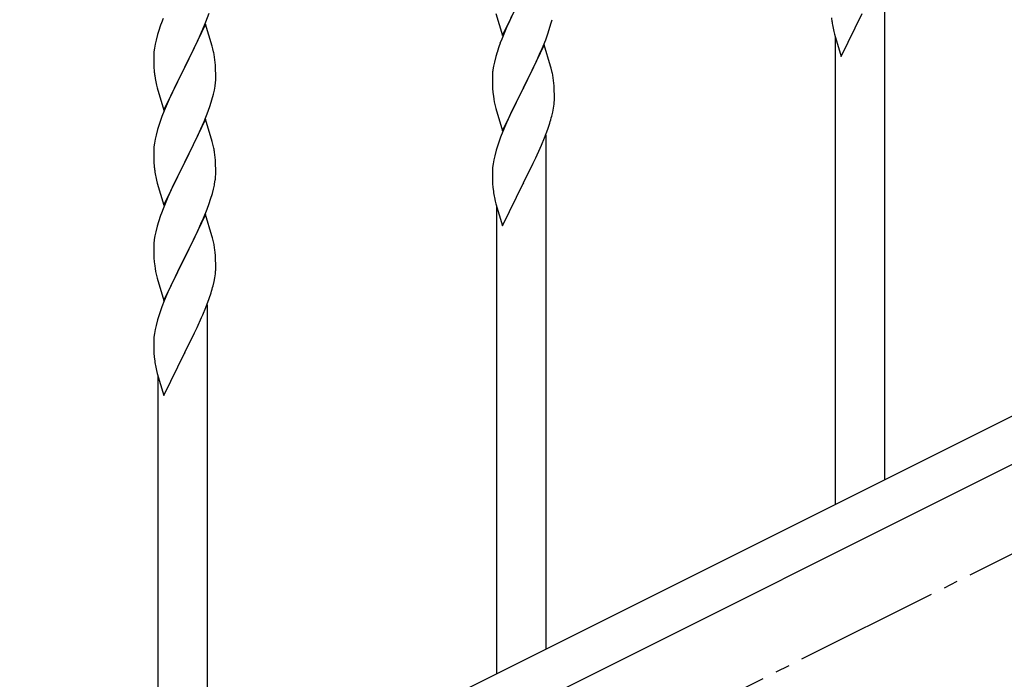
# Model space of a CAD drawing. Units: millimetres. Extents: x 250 to 8280, y 75 to 5795.
# Drawn here: x 1449 to 1789, y 3894 to 4122 of the extents above; entities that cross this region are included whole.
import ezdxf

# ---------------------------------------------------------------- set-up
doc = ezdxf.new("R2010")
doc.units = ezdxf.units.MM
doc.linetypes.add('YCENTER_1', pattern=[13, 10, -1, 1, -1])
doc.layers.add('YKK_A1', color=4, linetype='Continuous', lineweight=30)

msp = doc.modelspace()

# ---------------------------------------------------------------- linework, layer by layer
at = {"layer": 'YKK_A1', "linetype": 'YCENTER_1', "ltscale": 5}
msp.add_line((905.62, 3494.49), (2705.62, 4394.49), dxfattribs=at)
at = {"layer": 'YKK_A1'}
for p, q in [((1748.12, 3963.32), (1748.12, 4140.99)), ((1616.07, 4116.82), (1623.3, 4131.68)), ((1513.6, 4121.55), (1514.74, 4124.58)), ((1613.81, 4124.46), (1616.07, 4116.82)), ((1619.24, 4123.51), (1618.57, 4122.08)), ((1729.77, 4122.94), (1729.92, 4121.62)), ((1733.07, 4109.67), (1740.3, 4124.53)), ((1498.8, 4122.73), (1498.22, 4121.21)), ((1513.52, 4120.82), (1506.3, 4105.95)), ((1512.56, 4119.02), (1513.6, 4121.55)), ((1515.79, 4113.17), (1513.52, 4120.82)), ((1617.47, 4119.62), (1615.8, 4115.58)), ((1618.57, 4122.08), (1617.47, 4119.62)), ((1632.25, 4118.93), (1632.84, 4120.9)), ((1632.84, 4120.9), (1633.22, 4122.34)), ((1496.9, 4117.22), (1496.38, 4115.29)), ((1497.19, 4118.2), (1496.9, 4117.22)), ((1510.58, 4114.6), (1512.13, 4118.02)), ((1512.13, 4118.02), (1512.56, 4119.02)), ((1631, 4115.41), (1631.74, 4117.43)), ((1631.74, 4117.43), (1632.25, 4118.93)), ((1730.29, 4119.45), (1730.56, 4118.27)), ((1730.56, 4118.27), (1730.81, 4117.31)), ((1730.81, 4117.31), (1733.07, 4109.67)), ((1731.12, 3954.81), (1731.12, 4116.25)), ((1496.06, 4113.9), (1495.82, 4112.54)), ((1496.38, 4115.29), (1496.06, 4113.9)), ((1508.18, 4109.67), (1509.69, 4112.73)), ((1509.69, 4112.73), (1510.58, 4114.6)), ((1516.04, 4112.22), (1515.79, 4113.17)), ((1615.8, 4115.58), (1615.22, 4114.06)), ((1630.52, 4113.67), (1623.3, 4098.81)), ((1629.78, 4112.38), (1631, 4115.41)), ((1632.72, 4106.27), (1630.52, 4113.67)), ((1495.6, 4110.42), (1495.58, 4109.62)), ((1495.58, 4109.62), (1495.6, 4107.76)), ((1495.66, 4111.25), (1495.6, 4110.42)), ((1495.82, 4112.54), (1495.66, 4111.25)), ((1506.47, 4106.28), (1508.18, 4109.67)), ((1516.25, 4111.28), (1516.04, 4112.22)), ((1613.76, 4109.59), (1613.27, 4107.68)), ((1614.19, 4111.06), (1613.76, 4109.59)), ((1627.58, 4107.45), (1628.91, 4110.37)), ((1628.91, 4110.37), (1629.78, 4112.38)), ((1495.6, 4107.76), (1495.63, 4106.75)), ((1495.63, 4106.75), (1495.67, 4105.81)), ((1499.07, 4091.09), (1506.3, 4105.95)), ((1506.3, 4105.95), (1505.78, 4104.93)), ((1506.3, 4105.95), (1506.47, 4106.28)), ((1516.91, 4106.41), (1516.8, 4107.82)), ((1516.97, 4105.16), (1516.91, 4106.41)), ((1612.98, 4106.29), (1612.76, 4104.96)), ((1613.27, 4107.68), (1612.98, 4106.29)), ((1625.39, 4102.94), (1626.91, 4106.04)), ((1626.91, 4106.04), (1627.58, 4107.45)), ((1632.91, 4105.54), (1632.72, 4106.27)), ((1495.67, 4105.81), (1495.75, 4104.64)), ((1495.92, 4103.05), (1496.07, 4102.06)), ((1505.78, 4104.93), (1503.13, 4099.64)), ((1517.01, 4103.44), (1516.97, 4105.16)), ((1517.02, 4102.29), (1517.01, 4103.44)), ((1612.63, 4103.68), (1612.58, 4102.87)), ((1612.58, 4102.87), (1612.58, 4102.47)), ((1612.58, 4102.47), (1612.6, 4100.61)), ((1623.47, 4099.14), (1625.39, 4102.94)), ((1633.25, 4104.13), (1632.91, 4105.54)), ((1496.56, 4099.7), (1496.81, 4098.74)), ((1503.13, 4099.64), (1502.02, 4097.32)), ((1516.53, 4098.01), (1516.77, 4099.37)), ((1516.77, 4099.37), (1516.94, 4100.66)), ((1516.94, 4100.66), (1517, 4101.49)), ((1517, 4101.49), (1517.02, 4102.29)), ((1612.6, 4100.61), (1612.63, 4099.6)), ((1612.63, 4099.6), (1612.67, 4098.66)), ((1623.3, 4098.81), (1623.47, 4099.14)), ((1633.91, 4099.26), (1633.8, 4100.67)), ((1633.97, 4098.02), (1633.91, 4099.26)), ((1496.81, 4098.74), (1499.07, 4091.09)), ((1502.02, 4097.32), (1500.91, 4094.89)), ((1515.7, 4094.69), (1516.22, 4096.62)), ((1516.22, 4096.62), (1516.53, 4098.01)), ((1612.67, 4098.66), (1612.77, 4097.22)), ((1612.77, 4097.22), (1612.92, 4095.91)), ((1612.92, 4095.91), (1613.07, 4094.92)), ((1616.07, 4083.95), (1623.3, 4098.81)), ((1623.13, 4098.48), (1620.78, 4093.82)), ((1623.3, 4098.81), (1623.13, 4098.48)), ((1634.01, 4096.29), (1633.97, 4098.02)), ((1634.02, 4095.14), (1634.01, 4096.29)), ((1500.91, 4094.89), (1499.2, 4090.88)), ((1514.38, 4090.7), (1515.08, 4092.71)), ((1515.08, 4092.71), (1515.7, 4094.69)), ((1613.07, 4094.92), (1613.24, 4093.96)), ((1613.24, 4093.96), (1613.34, 4093.49)), ((1613.34, 4093.49), (1613.56, 4092.55)), ((1613.56, 4092.55), (1613.81, 4091.6)), ((1620.78, 4093.82), (1619.02, 4090.17)), ((1633.7, 4091.77), (1633.89, 4093.09)), ((1634, 4094.34), (1634.02, 4095.14)), ((1499.2, 4090.88), (1498.41, 4088.85)), ((1512.99, 4087.16), (1514.38, 4090.7)), ((1613.81, 4091.6), (1616.07, 4083.95)), ((1618.57, 4089.21), (1617.47, 4086.75)), ((1619.02, 4090.17), (1618.57, 4089.21)), ((1633.1, 4088.99), (1633.44, 4090.41)), ((1633.44, 4090.41), (1633.7, 4091.77)), ((1497.68, 4086.83), (1496.9, 4084.35)), ((1498.41, 4088.85), (1497.68, 4086.83)), ((1513.52, 4087.94), (1506.3, 4073.09)), ((1511.91, 4084.65), (1512.99, 4087.16)), ((1515.79, 4080.3), (1513.52, 4087.94)), ((1617.47, 4086.75), (1616.2, 4083.73)), ((1631.74, 4084.56), (1632.4, 4086.56)), ((1496.38, 4082.43), (1496.06, 4081.03)), ((1496.9, 4084.35), (1496.38, 4082.43)), ((1510.58, 4081.73), (1511.91, 4084.65)), ((1616.2, 4083.73), (1615.41, 4081.7)), ((1630.6, 4081.53), (1631.74, 4084.56)), ((1631.12, 3904.73), (1631.12, 4082.4)), ((1495.82, 4079.68), (1495.66, 4078.38)), ((1496.06, 4081.03), (1495.82, 4079.68)), ((1506.47, 4073.42), (1510.58, 4081.73)), ((1516.04, 4079.34), (1515.79, 4080.3)), ((1516.25, 4078.4), (1516.04, 4079.34)), ((1614.68, 4079.68), (1613.9, 4077.2)), ((1615.41, 4081.7), (1614.68, 4079.68)), ((1629.13, 4078), (1629.56, 4079)), ((1629.56, 4079), (1630.6, 4081.53)), ((1495.6, 4077.56), (1495.58, 4076.76)), ((1495.58, 4076.76), (1495.6, 4074.89)), ((1495.66, 4078.38), (1495.6, 4077.56)), ((1613.38, 4075.28), (1613.06, 4073.88)), ((1613.9, 4077.2), (1613.38, 4075.28)), ((1627.58, 4074.58), (1629.13, 4078)), ((1495.6, 4074.89), (1495.63, 4073.88)), ((1495.63, 4073.88), (1495.67, 4072.94)), ((1495.67, 4072.94), (1495.75, 4071.78)), ((1499.07, 4058.23), (1506.3, 4073.09)), ((1505.96, 4072.42), (1503.35, 4067.22)), ((1506.3, 4073.09), (1505.96, 4072.42)), ((1506.3, 4073.09), (1506.47, 4073.42)), ((1516.91, 4073.54), (1516.8, 4074.95)), ((1516.97, 4072.29), (1516.91, 4073.54)), ((1517.01, 4070.57), (1516.97, 4072.29)), ((1612.82, 4072.53), (1612.66, 4071.23)), ((1613.06, 4073.88), (1612.82, 4072.53)), ((1625.18, 4069.65), (1626.69, 4072.71)), ((1626.69, 4072.71), (1627.58, 4074.58)), ((1517.02, 4069.42), (1517.01, 4070.57)), ((1612.6, 4070.4), (1612.58, 4069.6)), ((1612.58, 4069.6), (1612.6, 4067.74)), ((1612.66, 4071.23), (1612.6, 4070.4)), ((1623.47, 4066.27), (1625.18, 4069.65)), ((1496.29, 4068.01), (1496.56, 4066.83)), ((1496.56, 4066.83), (1496.81, 4065.87)), ((1496.81, 4065.87), (1499.07, 4058.23)), ((1503.35, 4067.22), (1502.24, 4064.92)), ((1516.62, 4065.6), (1516.84, 4066.93)), ((1612.6, 4067.74), (1612.63, 4066.73)), ((1612.63, 4066.73), (1612.67, 4065.79)), ((1612.67, 4065.79), (1612.77, 4064.35)), ((1616.07, 4051.08), (1623.3, 4065.94)), ((1623.3, 4065.94), (1623.13, 4065.61)), ((1623.3, 4065.94), (1623.47, 4066.27)), ((1501.57, 4063.49), (1500.47, 4061.03)), ((1502.24, 4064.92), (1501.57, 4063.49)), ((1515.25, 4060.34), (1515.84, 4062.31)), ((1515.84, 4062.31), (1516.22, 4063.75)), ((1612.77, 4064.35), (1612.92, 4063.03)), ((1500.47, 4061.03), (1498.8, 4056.99)), ((1514, 4056.82), (1514.74, 4058.84)), ((1514.74, 4058.84), (1515.25, 4060.34)), ((1613.29, 4060.86), (1613.56, 4059.68)), ((1613.56, 4059.68), (1613.81, 4058.72)), ((1613.81, 4058.72), (1616.07, 4051.08)), ((1498.8, 4056.99), (1498.22, 4055.47)), ((1513.52, 4055.08), (1506.3, 4040.22)), ((1512.78, 4053.79), (1514, 4056.82)), ((1515.72, 4047.68), (1513.52, 4055.08)), ((1614.12, 3896.22), (1614.12, 4057.66)), ((1497.19, 4052.47), (1496.76, 4051)), ((1510.58, 4048.86), (1511.91, 4051.78)), ((1511.91, 4051.78), (1512.78, 4053.79)), ((1496.27, 4049.09), (1495.98, 4047.7)), ((1496.76, 4051), (1496.27, 4049.09)), ((1509.91, 4047.45), (1510.58, 4048.86)), ((1495.63, 4045.09), (1495.58, 4044.28)), ((1495.98, 4047.7), (1495.76, 4046.37)), ((1508.39, 4044.35), (1509.91, 4047.45)), ((1515.91, 4046.95), (1515.72, 4047.68)), ((1516.25, 4045.54), (1515.91, 4046.95)), ((1495.58, 4044.28), (1495.58, 4043.88)), ((1495.58, 4043.88), (1495.6, 4042.02)), ((1495.6, 4042.02), (1495.63, 4041.01)), ((1506.47, 4040.55), (1508.39, 4044.35)), ((1516.91, 4040.67), (1516.8, 4042.08)), ((1495.63, 4041.01), (1495.67, 4040.07)), ((1495.67, 4040.07), (1495.77, 4038.63)), ((1495.77, 4038.63), (1495.92, 4037.32)), ((1499.07, 4025.36), (1506.3, 4040.22)), ((1506.13, 4039.89), (1503.78, 4035.23)), ((1506.3, 4040.22), (1506.13, 4039.89)), ((1506.3, 4040.22), (1506.47, 4040.55)), ((1516.97, 4039.43), (1516.91, 4040.67)), ((1517.01, 4037.7), (1516.97, 4039.43)), ((1495.92, 4037.32), (1496.07, 4036.33)), ((1496.07, 4036.33), (1496.24, 4035.37)), ((1496.24, 4035.37), (1496.34, 4034.9)), ((1496.34, 4034.9), (1496.56, 4033.96)), ((1503.78, 4035.23), (1502.02, 4031.58)), ((1516.7, 4033.18), (1516.89, 4034.5)), ((1517, 4035.75), (1517.02, 4036.55)), ((1517.02, 4036.55), (1517.01, 4037.7)), ((1496.56, 4033.96), (1496.81, 4033.01)), ((1496.81, 4033.01), (1499.07, 4025.36)), ((1502.02, 4031.58), (1501.57, 4030.62)), ((1516.1, 4030.4), (1516.44, 4031.82)), ((1516.44, 4031.82), (1516.7, 4033.18)), ((1500.47, 4028.16), (1499.2, 4025.14)), ((1501.57, 4030.62), (1500.47, 4028.16)), ((1514.74, 4025.97), (1515.4, 4027.97)), ((1499.2, 4025.14), (1498.41, 4023.11)), ((1513.6, 4022.94), (1514.74, 4025.97)), ((1497.68, 4021.09), (1496.9, 4018.61)), ((1498.41, 4023.11), (1497.68, 4021.09)), ((1512.56, 4020.41), (1513.6, 4022.94)), ((1514.12, 3846.14), (1514.12, 4023.81)), ((1496.9, 4018.61), (1496.38, 4016.69)), ((1510.58, 4015.99), (1512.13, 4019.41)), ((1512.13, 4019.41), (1512.56, 4020.41)), ((1496.06, 4015.29), (1495.82, 4013.94)), ((1496.38, 4016.69), (1496.06, 4015.29)), ((1508.18, 4011.06), (1509.69, 4014.12)), ((1509.69, 4014.12), (1510.58, 4015.99)), ((1495.6, 4011.81), (1495.58, 4011.01)), ((1495.58, 4011.01), (1495.6, 4009.15)), ((1495.66, 4012.64), (1495.6, 4011.81)), ((1495.82, 4013.94), (1495.66, 4012.64)), ((1506.47, 4007.68), (1508.18, 4011.06)), ((1495.6, 4009.15), (1495.63, 4008.14)), ((1495.63, 4008.14), (1495.67, 4007.2)), ((1499.07, 3992.49), (1506.3, 4007.35)), ((1506.3, 4007.35), (1506.13, 4007.02)), ((1506.3, 4007.35), (1506.47, 4007.68)), ((1495.67, 4007.2), (1495.77, 4005.76)), ((1495.77, 4005.76), (1495.92, 4004.44)), ((1496.29, 4002.27), (1496.56, 4001.09)), ((1496.56, 4001.09), (1496.81, 4000.13)), ((1496.81, 4000.13), (1499.07, 3992.49)), ((1497.12, 3837.63), (1497.12, 3999.07))]:
    msp.add_line(p, q, dxfattribs=at)
at = {"layer": 'YKK_A1', "linetype": 'Continuous', "ltscale": 0.5}
for p, q in [((1901.74, 4040.22), (1096.85, 3637.69)), ((1914.39, 4029.78), (1109.51, 3627.25))]:
    msp.add_line(p, q, dxfattribs=at)
at = {"layer": 'YKK_A1'}
for centre, radius, start, end in [((1572.82, 4093.96), 79.42, 159.9344, 162.2261), ((1784.53, 4129.78), 55.21, 188.4999, 190.7916), ((1689.82, 4086.81), 79.42, 159.9344, 162.2261), ((1474.66, 4102.57), 42.49, 9.5359, 11.8277), ((1472.06, 4102.97), 45, 6.1963, 8.4881), ((1535.58, 4108.1), 39.98, 184.9569, 187.2487), ((1644.56, 4101.07), 32.04, 173.0323, 175.3241), ((1591.79, 4095.42), 42.37, 9.5672, 11.859), ((1555.43, 4113.13), 60.39, 190.5595, 192.8513), ((1588.94, 4095.82), 45.12, 6.176, 8.4678), ((1602.57, 4096.34), 31.49, 354.0716, 356.3633), ((1572.01, 4105.27), 63.23, 342.7842, 345.076), ((1474.79, 4069.7), 42.37, 9.5672, 11.859), ((1472.06, 4070.1), 45, 6.1963, 8.4881), ((1535.71, 4075.23), 40.1, 184.9379, 187.2297), ((1550.48, 4078.34), 55.16, 188.5086, 190.8003), ((1486.75, 4069.94), 30.27, 356.7243, 359.016), ((1470.05, 4074.67), 47.45, 346.6856, 348.9773), ((1484.91, 4070.95), 32.18, 352.8335, 355.1252), ((1667.53, 4071.19), 55.21, 188.4999, 190.7916), ((1572.82, 4028.22), 79.42, 159.9344, 162.2261), ((1527.56, 4042.48), 32.04, 173.0323, 175.3241), ((1474.79, 4036.83), 42.37, 9.5672, 11.859), ((1471.94, 4037.23), 45.12, 6.176, 8.4678), ((1485.57, 4037.75), 31.49, 354.0716, 356.3633), ((1455.01, 4046.69), 63.23, 342.7842, 345.076), ((1550.53, 4012.6), 55.21, 188.4999, 190.7916)]:
    msp.add_arc(centre, radius, start, end, dxfattribs=at)

doc.saveas('drawing.dxf')
